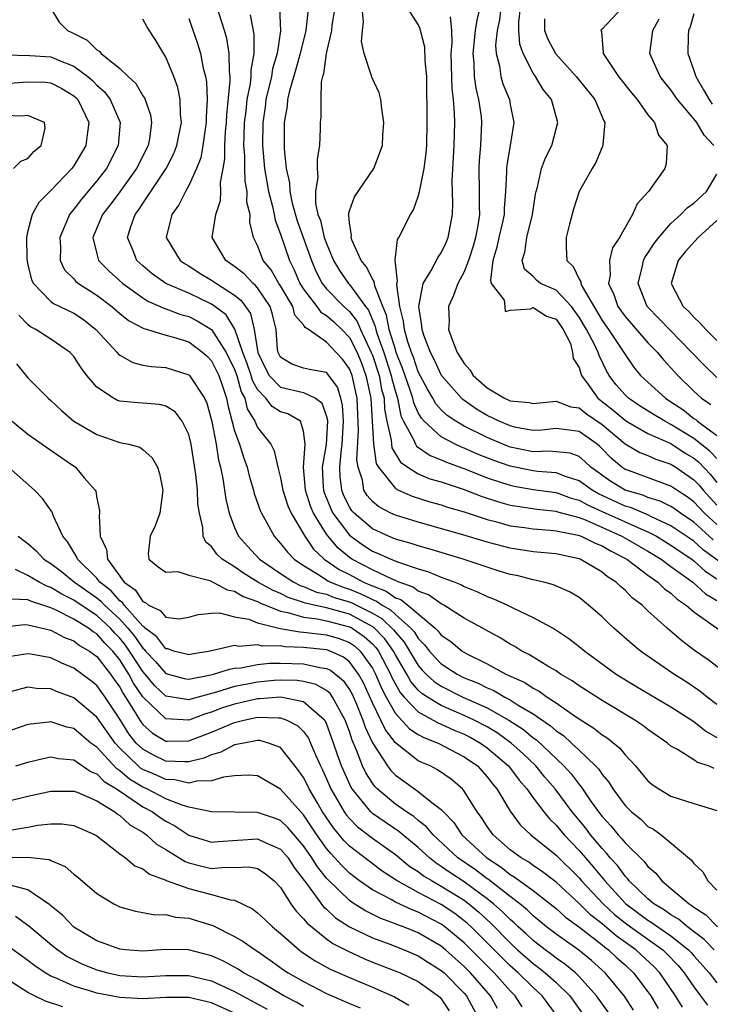
# Model space of a CAD drawing. Units: inches. Extents: x 2568000 to 2571000, y 1518000 to 1521000.
# Drawn here: x 2569378 to 2569438, y 1518256 to 1518342 of the extents above; entities that cross this region are included whole.
import ezdxf

# ---------------------------------------------------------------- set-up
doc = ezdxf.new("R2010")
doc.units = ezdxf.units.IN
doc.header["$MEASUREMENT"] = 0
doc.layers.add('LD25681518_2ft', color=93, linetype='Continuous')

msp = doc.modelspace()

# ---------------------------------------------------------------- linework, layer by layer
at = {"layer": 'LD25681518_2ft'}
for points, elevation in [([(2569439, 1518282.349), (2569438.144, 1518283), (2569437.526, 1518283.526), (2569436.322, 1518284.322), (2569435.238, 1518285), (2569432.35, 1518287), (2569431.613, 1518287.613), (2569430.026, 1518289), (2569429.493, 1518289.493), (2569429, 1518289.979), (2569427.833, 1518291), (2569427, 1518291.654), (2569426.164, 1518292.164), (2569424.779, 1518292.779), (2569423.929, 1518293), (2569423, 1518293.197), (2569421.568, 1518293.568), (2569421, 1518293.67), (2569420.047, 1518293.953), (2569419, 1518294.291), (2569416.901, 1518295), (2569413.907, 1518295.907), (2569413, 1518296.152), (2569412.369, 1518296.369), (2569411, 1518296.753), (2569410.396, 1518297), (2569409, 1518297.631), (2569407.405, 1518299), (2569407.216, 1518299.215), (2569407, 1518299.567), (2569406.527, 1518300.527), (2569406.337, 1518301), (2569406.207, 1518302.207), (2569406.178, 1518303), (2569406.275, 1518304.275), (2569406.379, 1518305), (2569406.489, 1518307), (2569406.411, 1518308.411), (2569406.262, 1518309), (2569405.965, 1518309.965), (2569405.111, 1518311.111), (2569405, 1518311.233), (2569403.517, 1518311.517), (2569403, 1518311.637), (2569401.97, 1518311.97), (2569401, 1518312.576), (2569400.783, 1518313), (2569400.74, 1518313.26), (2569400.629, 1518315), (2569400.301, 1518316.301), (2569400.107, 1518317), (2569399, 1518318.606), (2569398.825, 1518318.825), (2569398.612, 1518319), (2569397.823, 1518319.823), (2569397, 1518320.471), (2569396.224, 1518321), (2569395.056, 1518323), (2569395.365, 1518325), (2569395.78, 1518326.22), (2569395.798, 1518327), (2569395.77, 1518327.771), (2569396.006, 1518329), (2569396.151, 1518329.849), (2569396.148, 1518331), (2569396.202, 1518332.202), (2569396.282, 1518333), (2569396.313, 1518333.687), (2569396.625, 1518336.626), (2569396.611, 1518337), (2569396.544, 1518337.456), (2569396.541, 1518339), (2569396.31, 1518340.31), (2569396.111, 1518341), (2569395.366, 1518343.366)], 8818), ([(2569380.962, 1518343), (2569381.728, 1518341.729), (2569382.446, 1518341), (2569382.83, 1518340.83), (2569384.171, 1518340.171), (2569385, 1518339.329), (2569385.213, 1518339.213), (2569385.39, 1518339), (2569387, 1518337.719), (2569387.724, 1518337), (2569388.398, 1518336.398), (2569389, 1518335.337), (2569389.145, 1518335.145), (2569389.678, 1518333.678), (2569389.771, 1518333), (2569389.583, 1518331.583), (2569389.466, 1518331), (2569388.468, 1518329), (2569387.018, 1518326.982), (2569386.163, 1518325.837), (2569385.51, 1518325), (2569384.661, 1518323), (2569385, 1518321.58), (2569385.16, 1518321), (2569386.072, 1518320.072), (2569387.264, 1518319), (2569389, 1518317.735), (2569389.456, 1518317.455), (2569390.532, 1518317), (2569390.842, 1518316.842), (2569391, 1518316.8), (2569392.304, 1518316.303), (2569393, 1518316.114), (2569393.752, 1518315.753), (2569395, 1518314.978), (2569396.271, 1518313), (2569397, 1518311.497), (2569397.184, 1518311), (2569397.573, 1518309.573), (2569397.886, 1518309), (2569398.092, 1518308.092), (2569398.755, 1518307), (2569399, 1518306.463), (2569400.143, 1518305), (2569400.437, 1518304.438), (2569400.757, 1518303), (2569401, 1518302.088), (2569401.21, 1518301), (2569401.636, 1518299.636), (2569401.923, 1518299), (2569403.114, 1518297), (2569403.873, 1518295.873), (2569404.805, 1518295), (2569406.098, 1518294.097), (2569407, 1518293.654), (2569408.23, 1518293), (2569408.779, 1518292.779), (2569409, 1518292.667), (2569410.207, 1518292.207), (2569411, 1518291.648), (2569411.478, 1518291.478), (2569412.098, 1518291), (2569413, 1518290.257), (2569414.475, 1518289), (2569414.74, 1518288.74), (2569415, 1518288.396), (2569415.828, 1518287.827), (2569416.831, 1518287), (2569417.231, 1518286.769), (2569419, 1518285.895), (2569420.628, 1518285), (2569422.264, 1518284.264), (2569423, 1518283.768), (2569423.51, 1518283.51), (2569424.209, 1518283), (2569425, 1518282.489), (2569426.686, 1518281.313), (2569428.298, 1518280.298), (2569429, 1518279.716), (2569429.443, 1518279.443), (2569430.544, 1518278.544), (2569431, 1518277.968), (2569431.92, 1518277), (2569432.417, 1518276.417), (2569433, 1518275.695), (2569433.375, 1518275.375), (2569433.946, 1518275), (2569435, 1518274.376), (2569437, 1518273.724), (2569439, 1518273.132)], 8824), ([(2569439.868, 1518285), (2569438.251, 1518286.252), (2569437.057, 1518287.058), (2569435.914, 1518287.914), (2569434.676, 1518289), (2569433, 1518290.511), (2569432.483, 1518291), (2569431.637, 1518291.637), (2569431, 1518292.299), (2569430.613, 1518292.613), (2569430.228, 1518293), (2569429.475, 1518293.475), (2569429, 1518293.869), (2569427.093, 1518295), (2569427, 1518295.038), (2569425.371, 1518295.371), (2569425, 1518295.462), (2569423, 1518295.653), (2569421, 1518295.953), (2569419, 1518296.476), (2569416.877, 1518297.123), (2569413, 1518298.209), (2569411, 1518298.817), (2569410.607, 1518299), (2569409.549, 1518299.549), (2569409, 1518300.017), (2569408.54, 1518300.54), (2569408.258, 1518301), (2569408.134, 1518301.866), (2569407.751, 1518303), (2569407.65, 1518303.65), (2569407.804, 1518306.196), (2569407.666, 1518309), (2569407.226, 1518311), (2569407, 1518311.568), (2569406.397, 1518312.398), (2569405.849, 1518313), (2569405, 1518313.893), (2569403.427, 1518315), (2569403.156, 1518315.156), (2569403, 1518315.383), (2569402.246, 1518316.247), (2569402.062, 1518317), (2569401, 1518318.787), (2569400.858, 1518319), (2569400.178, 1518320.178), (2569399.489, 1518321), (2569399, 1518322.293), (2569398.653, 1518323), (2569398.333, 1518324.334), (2569398.353, 1518325), (2569398.074, 1518326.074), (2569398.09, 1518327), (2569397.914, 1518327.914), (2569397.889, 1518329), (2569397.886, 1518330.114), (2569397.815, 1518331), (2569397.823, 1518331.823), (2569397.869, 1518333), (2569397.993, 1518333.993), (2569398.089, 1518335), (2569398.373, 1518336.373), (2569398.44, 1518337), (2569398.439, 1518337.561), (2569398.717, 1518339), (2569398.695, 1518340.695), (2569398.374, 1518342.374)], 8816), ([(2569400.905, 1518343), (2569400.99, 1518340.99), (2569400.7, 1518339), (2569400.312, 1518337.688), (2569400.202, 1518337), (2569399.728, 1518335), (2569399.65, 1518334.35), (2569399.456, 1518333), (2569399.438, 1518331), (2569399.609, 1518329), (2569399.954, 1518327), (2569400.314, 1518325.686), (2569400.451, 1518325), (2569400.519, 1518324.519), (2569401, 1518323.289), (2569401.775, 1518321), (2569402.197, 1518320.197), (2569402.691, 1518319), (2569403, 1518318.498), (2569404.156, 1518317), (2569404.5, 1518316.5), (2569405, 1518316.212), (2569405.646, 1518315.646), (2569406.328, 1518315), (2569407, 1518314.295), (2569407.661, 1518313), (2569408.047, 1518312.047), (2569408.442, 1518311), (2569408.865, 1518309), (2569409.088, 1518305), (2569409.333, 1518303.333), (2569409.53, 1518303), (2569411, 1518301.137), (2569411.264, 1518301), (2569412.472, 1518300.472), (2569413.996, 1518299.996), (2569415, 1518299.728), (2569415.54, 1518299.54), (2569417, 1518299.123), (2569419, 1518298.457), (2569419.723, 1518298.278), (2569421, 1518297.912), (2569422.25, 1518297.749), (2569423, 1518297.634), (2569424.471, 1518297.529), (2569425, 1518297.472), (2569426.908, 1518297.092), (2569427.174, 1518297), (2569428.388, 1518296.388), (2569429, 1518296.155), (2569429.723, 1518295.723), (2569431.154, 1518295), (2569433, 1518293.61), (2569433.855, 1518293), (2569434.429, 1518292.429), (2569435, 1518292.029), (2569435.531, 1518291.53), (2569436.329, 1518291), (2569437, 1518290.423), (2569440.169, 1518288.169)], 8814), ([(2569403.382, 1518342.618), (2569403.201, 1518341), (2569402.704, 1518339), (2569402.345, 1518337.655), (2569401.776, 1518335.776), (2569401.619, 1518335), (2569401.577, 1518334.423), (2569401.32, 1518333), (2569401.306, 1518330.694), (2569401.479, 1518329), (2569401.767, 1518327.767), (2569401.805, 1518327), (2569402.014, 1518325.986), (2569402.453, 1518324.453), (2569403.687, 1518321), (2569404.075, 1518320.074), (2569404.618, 1518319), (2569405, 1518318.525), (2569406.516, 1518317), (2569407, 1518316.56), (2569407.688, 1518315.689), (2569407.973, 1518315), (2569408.903, 1518313), (2569409, 1518312.747), (2569409.577, 1518311), (2569409.8, 1518309.799), (2569410.014, 1518309), (2569410.066, 1518308.066), (2569410.271, 1518307), (2569410.631, 1518305.369), (2569410.652, 1518305), (2569410.696, 1518304.696), (2569411.448, 1518303.448), (2569412.098, 1518303), (2569413, 1518302.436), (2569414.006, 1518302.007), (2569415, 1518301.722), (2569416.903, 1518301.097), (2569418.479, 1518300.479), (2569419.985, 1518299.985), (2569421, 1518299.711), (2569421.6, 1518299.6), (2569423.35, 1518299.35), (2569425, 1518299.183), (2569425.134, 1518299.134), (2569427, 1518298.621), (2569427.614, 1518298.386), (2569430.73, 1518297), (2569433, 1518295.701), (2569434.149, 1518295), (2569435, 1518294.37), (2569436.908, 1518293), (2569437.996, 1518291.996), (2569439, 1518291.392)], 8812), ([(2569405.73, 1518343), (2569405.473, 1518341.473), (2569405.427, 1518341), (2569404.963, 1518339), (2569404.744, 1518337.256), (2569404.648, 1518337), (2569404.538, 1518336.537), (2569404.5, 1518335), (2569404.523, 1518333.477), (2569404.463, 1518333), (2569404.454, 1518332.454), (2569404.39, 1518331), (2569404.188, 1518329.812), (2569404.189, 1518329), (2569404.253, 1518328.253), (2569404.05, 1518327), (2569404.057, 1518325.943), (2569404.261, 1518325), (2569404.468, 1518324.468), (2569404.806, 1518323), (2569405, 1518322.462), (2569405.624, 1518321), (2569406.122, 1518320.122), (2569406.912, 1518319), (2569407, 1518318.912), (2569408.388, 1518317), (2569408.658, 1518316.658), (2569409.248, 1518315.248), (2569409.294, 1518315), (2569409.422, 1518314.578), (2569409.992, 1518313), (2569410.645, 1518311), (2569410.7, 1518310.7), (2569411, 1518309.579), (2569411.182, 1518309), (2569411.485, 1518307.485), (2569411.71, 1518307), (2569412.585, 1518305.415), (2569412.745, 1518305), (2569412.842, 1518304.841), (2569414.024, 1518304.024), (2569415, 1518303.648), (2569415.439, 1518303.439), (2569417.199, 1518302.801), (2569419, 1518302.086), (2569420.343, 1518301.657), (2569421, 1518301.428), (2569421.354, 1518301.354), (2569423, 1518301.072), (2569425, 1518300.803), (2569426.323, 1518300.323), (2569427, 1518300.141), (2569427.726, 1518299.726), (2569429, 1518299.164), (2569432.365, 1518297.635), (2569433, 1518297.375), (2569433.734, 1518297), (2569435, 1518296.232), (2569435.714, 1518295.715), (2569436.805, 1518295), (2569437, 1518294.855), (2569437.97, 1518293.969), (2569439, 1518293.299)], 8810), ([(2569439.201, 1518294.799), (2569437.81, 1518295.81), (2569437, 1518296.557), (2569435, 1518297.915), (2569433.304, 1518298.696), (2569433, 1518298.851), (2569431.489, 1518299.489), (2569431, 1518299.628), (2569428.685, 1518300.685), (2569428.135, 1518301), (2569427, 1518301.829), (2569425.805, 1518302.195), (2569425, 1518302.504), (2569423.368, 1518302.632), (2569423, 1518302.681), (2569421, 1518303.088), (2569419.584, 1518303.584), (2569418.148, 1518304.148), (2569417, 1518304.656), (2569416.747, 1518304.747), (2569416.214, 1518305), (2569415, 1518305.65), (2569413.505, 1518307), (2569413.264, 1518307.264), (2569413, 1518307.74), (2569412.602, 1518308.602), (2569412.522, 1518309), (2569412.303, 1518309.697), (2569411.63, 1518311.63), (2569411.084, 1518313), (2569411, 1518313.244), (2569410.467, 1518315), (2569410.239, 1518316.239), (2569409.914, 1518317), (2569409.201, 1518318.799), (2569409.157, 1518319.157), (2569409, 1518319.393), (2569408.467, 1518320.467), (2569408.028, 1518321), (2569407.218, 1518322.782), (2569407.151, 1518323), (2569407.178, 1518323.178), (2569407, 1518324.285), (2569406.948, 1518324.948), (2569406.929, 1518325), (2569407, 1518325.315), (2569407.45, 1518326.55), (2569409.126, 1518329), (2569409.881, 1518331), (2569409.91, 1518331.91), (2569410.003, 1518333), (2569409.809, 1518334.19), (2569409.722, 1518335), (2569409.591, 1518335.591), (2569408.95, 1518336.95), (2569408.923, 1518337.077), (2569408.292, 1518339), (2569408.058, 1518340.058), (2569408.135, 1518341), (2569408.236, 1518341.764), (2569408.117, 1518343)], 8808), ([(2569438.686, 1518296.686), (2569437, 1518298.227), (2569435.835, 1518299), (2569435.356, 1518299.356), (2569435, 1518299.58), (2569434.05, 1518300.05), (2569433, 1518300.376), (2569432.562, 1518300.562), (2569431, 1518301.008), (2569429.758, 1518301.757), (2569428.032, 1518303), (2569427.508, 1518303.508), (2569427, 1518303.934), (2569426.227, 1518304.227), (2569424.396, 1518304.396), (2569423, 1518304.332), (2569421, 1518304.751), (2569420.348, 1518305), (2569419, 1518305.576), (2569417, 1518306.566), (2569416.257, 1518307), (2569415.519, 1518307.519), (2569415, 1518307.997), (2569414.521, 1518308.521), (2569414.256, 1518309), (2569413.786, 1518309.786), (2569413, 1518311.314), (2569412.575, 1518312.575), (2569412.406, 1518313), (2569412.096, 1518313.904), (2569411.784, 1518315), (2569411.713, 1518315.713), (2569411.381, 1518317), (2569411.12, 1518318.88), (2569411.137, 1518319), (2569411.194, 1518319.194), (2569410.976, 1518321.024), (2569411.18, 1518322.82), (2569411.307, 1518323), (2569412.307, 1518325), (2569412.582, 1518325.418), (2569413, 1518326.563), (2569413.11, 1518327), (2569413.12, 1518327.12), (2569413.515, 1518329), (2569413.674, 1518330.326), (2569413.729, 1518331), (2569413.768, 1518333), (2569413.733, 1518337), (2569413.607, 1518338.393), (2569413.553, 1518339.553), (2569413.187, 1518341), (2569413.167, 1518341.167), (2569413, 1518341.524), (2569412.043, 1518343)], 8806), ([(2569418.349, 1518343), (2569418.084, 1518341.916), (2569417.961, 1518341), (2569417.743, 1518339), (2569417.822, 1518338.178), (2569417.865, 1518337), (2569417.994, 1518335.994), (2569418.245, 1518335), (2569418.461, 1518333.539), (2569418.516, 1518333), (2569418.418, 1518331), (2569418.303, 1518329.697), (2569418.263, 1518329), (2569418.311, 1518327), (2569418.293, 1518325.707), (2569418.318, 1518325), (2569418.206, 1518324.206), (2569417.967, 1518323), (2569417.764, 1518322.236), (2569417.357, 1518321), (2569417, 1518320.012), (2569416.453, 1518319), (2569416.056, 1518317.944), (2569415.622, 1518317), (2569415.684, 1518315.684), (2569415.641, 1518315), (2569415.965, 1518314.035), (2569416.39, 1518313), (2569417, 1518312.031), (2569417.483, 1518311.483), (2569417.78, 1518311), (2569419, 1518309.913), (2569420.518, 1518309), (2569421, 1518308.769), (2569422.646, 1518308.646), (2569423, 1518308.563), (2569425, 1518308.757), (2569426.269, 1518308.269), (2569427, 1518308.168), (2569427.66, 1518307.66), (2569429, 1518306.728), (2569431, 1518305.025), (2569432.29, 1518304.29), (2569433, 1518304.017), (2569433.694, 1518303.694), (2569435, 1518303.274), (2569435.433, 1518303), (2569437, 1518301.913), (2569437.446, 1518301.446), (2569437.813, 1518301), (2569439, 1518299.708)], 8802), ([(2569420.195, 1518343), (2569420.067, 1518341.933), (2569419.869, 1518341), (2569419.727, 1518339.727), (2569419.774, 1518339), (2569420.059, 1518337.94), (2569420.183, 1518337), (2569420.369, 1518336.369), (2569420.927, 1518335), (2569421, 1518334.579), (2569421.33, 1518333), (2569421.005, 1518331.005), (2569420.702, 1518329.297), (2569420.675, 1518329), (2569420.682, 1518328.682), (2569420.605, 1518327), (2569420.488, 1518325.512), (2569420.481, 1518325), (2569420.34, 1518324.339), (2569420.016, 1518323), (2569419.837, 1518322.163), (2569419.492, 1518321), (2569419.282, 1518319.282), (2569419.356, 1518319), (2569420.465, 1518317.535), (2569420.542, 1518317), (2569420.567, 1518316.567), (2569421, 1518316.686), (2569422.802, 1518316.801), (2569423, 1518316.912), (2569424.16, 1518316.159), (2569425, 1518315.882), (2569425.623, 1518315), (2569426.242, 1518313.758), (2569426.438, 1518313), (2569426.471, 1518312.47), (2569427, 1518311.676), (2569427.146, 1518311.146), (2569427.219, 1518311), (2569427.798, 1518310.202), (2569428.626, 1518309), (2569429.978, 1518307.979), (2569431, 1518307.089), (2569431.139, 1518307), (2569433, 1518305.946), (2569435, 1518305.063), (2569436.242, 1518304.241), (2569437, 1518303.777), (2569437.431, 1518303.431), (2569438.407, 1518302.407), (2569439, 1518301.687)], 8800), ([(2569439, 1518303.756), (2569438.394, 1518304.394), (2569437, 1518305.502), (2569435, 1518306.731), (2569434.46, 1518307), (2569433.552, 1518307.552), (2569432.329, 1518308.329), (2569431.308, 1518309), (2569431, 1518309.291), (2569430.21, 1518310.21), (2569429.622, 1518311), (2569429.391, 1518311.391), (2569428.738, 1518312.738), (2569428.665, 1518313), (2569428.36, 1518313.64), (2569427.632, 1518315), (2569427, 1518316.051), (2569426.33, 1518317), (2569425, 1518318.419), (2569423.65, 1518319), (2569423.277, 1518319.277), (2569423, 1518319.591), (2569422.248, 1518320.248), (2569422.051, 1518321), (2569422.286, 1518321.714), (2569422.438, 1518323), (2569422.956, 1518325), (2569423.218, 1518326.782), (2569423.265, 1518327), (2569423.385, 1518327.385), (2569423.73, 1518329), (2569424.076, 1518329.924), (2569424.614, 1518331), (2569425.162, 1518333), (2569424.584, 1518335), (2569423.877, 1518335.877), (2569423.206, 1518337), (2569423, 1518337.29), (2569422.122, 1518339), (2569421.827, 1518339.828), (2569421.762, 1518341), (2569421.756, 1518341.756), (2569421.903, 1518343)], 8798), ([(2569430.759, 1518343), (2569429, 1518341.115), (2569428.917, 1518341.083), (2569428.89, 1518341), (2569428.939, 1518340.939), (2569429.11, 1518339.11), (2569429.095, 1518339), (2569430.441, 1518337), (2569431.576, 1518335.575), (2569432.058, 1518335), (2569433, 1518333.678), (2569433.557, 1518333), (2569433.916, 1518331.917), (2569434.665, 1518331), (2569434.574, 1518329.426), (2569434.476, 1518329), (2569433.052, 1518327), (2569432.065, 1518325.935), (2569431.661, 1518325), (2569430.515, 1518323), (2569429.901, 1518322.099), (2569429.643, 1518321), (2569429.705, 1518319.705), (2569429.574, 1518319), (2569430.031, 1518318.031), (2569430.361, 1518317), (2569431, 1518316.108), (2569433, 1518313.831), (2569433.818, 1518313), (2569434.351, 1518312.351), (2569435, 1518311.664), (2569435.304, 1518311.304), (2569435.588, 1518311), (2569437, 1518309.614), (2569437.662, 1518309), (2569438.466, 1518308.466)], 8794), ([(2569437, 1518342.463), (2569436.671, 1518341.329), (2569436.541, 1518341), (2569436.509, 1518340.509), (2569436.482, 1518339), (2569437, 1518337.536), (2569437.159, 1518337), (2569437.845, 1518335.845), (2569438.318, 1518335), (2569438.603, 1518334.603)], 8790), ([(2569438.769, 1518276.77), (2569438.266, 1518277), (2569437.317, 1518277.317), (2569437, 1518277.543), (2569435.557, 1518278.443), (2569435, 1518278.736), (2569434.687, 1518279), (2569433, 1518280.169), (2569432.538, 1518280.538), (2569431.845, 1518281), (2569429, 1518282.686), (2569427, 1518283.976), (2569426.408, 1518284.407), (2569425.395, 1518285), (2569425, 1518285.271), (2569424.363, 1518285.637), (2569422.679, 1518286.679), (2569422.018, 1518287), (2569421.393, 1518287.393), (2569421, 1518287.604), (2569420.14, 1518288.14), (2569417, 1518289.859), (2569415.217, 1518291), (2569415, 1518291.109), (2569413.889, 1518291.889), (2569413, 1518292.22), (2569412.559, 1518292.559), (2569411.321, 1518293), (2569410.777, 1518293.223), (2569409, 1518294.073), (2569407.22, 1518295), (2569407, 1518295.148), (2569405.98, 1518295.98), (2569405.137, 1518297), (2569405, 1518297.191), (2569403.867, 1518299), (2569403.609, 1518299.61), (2569403.163, 1518301), (2569402.986, 1518303), (2569403.136, 1518305), (2569403, 1518306.142), (2569402.725, 1518307), (2569401.643, 1518307.643), (2569401, 1518307.827), (2569400.278, 1518308.277), (2569399.709, 1518309), (2569399, 1518309.764), (2569398.563, 1518310.563), (2569398.444, 1518311), (2569398.076, 1518312.076), (2569397.724, 1518313), (2569397.016, 1518315.015), (2569396.253, 1518316.253), (2569395.278, 1518317), (2569395, 1518317.194), (2569393, 1518318.142), (2569390.998, 1518318.998), (2569389.829, 1518319.829), (2569389, 1518320.524), (2569388.492, 1518321), (2569388.165, 1518321.835), (2569387.677, 1518323), (2569387.964, 1518323.964), (2569388.337, 1518325), (2569388.628, 1518325.372), (2569389, 1518325.951), (2569389.714, 1518327), (2569391.038, 1518329), (2569391.705, 1518330.295), (2569391.976, 1518331), (2569392.384, 1518333), (2569392.296, 1518333.704), (2569392.274, 1518335), (2569392.056, 1518336.056), (2569391.698, 1518337), (2569391, 1518338.706), (2569390.136, 1518340.136), (2569389.361, 1518341.361), (2569389, 1518342.009)], 8822), ([(2569393, 1518342.064), (2569393.789, 1518339.789), (2569394.024, 1518339), (2569394.274, 1518337.726), (2569394.47, 1518337), (2569394.552, 1518336.552), (2569394.615, 1518335), (2569394.525, 1518333.475), (2569394.531, 1518333), (2569394.433, 1518332.433), (2569394.247, 1518331), (2569394.06, 1518329.94), (2569393.681, 1518329), (2569393, 1518327.513), (2569392.71, 1518327), (2569392.154, 1518325.846), (2569391.528, 1518325), (2569391.048, 1518323), (2569392.25, 1518321), (2569392.691, 1518320.691), (2569393, 1518320.518), (2569393.915, 1518319.916), (2569395, 1518319.286), (2569395.413, 1518319), (2569397, 1518317.967), (2569397.53, 1518317.53), (2569397.955, 1518317), (2569398.386, 1518316.386), (2569398.71, 1518315), (2569399.028, 1518313), (2569399.664, 1518311.664), (2569400.017, 1518311), (2569401, 1518309.965), (2569403, 1518309.505), (2569404.041, 1518309), (2569404.594, 1518308.594), (2569405, 1518307.419), (2569405.084, 1518307.085), (2569405.089, 1518307), (2569404.972, 1518304.972), (2569404.639, 1518303), (2569404.708, 1518301.292), (2569404.733, 1518301), (2569404.798, 1518300.798), (2569405.378, 1518299.378), (2569405.564, 1518299), (2569407, 1518297.092), (2569407.108, 1518297), (2569408.209, 1518296.209), (2569409, 1518295.7), (2569409.503, 1518295.503), (2569410.61, 1518295), (2569411.268, 1518294.732), (2569413, 1518294.158), (2569413.899, 1518293.9), (2569415, 1518293.44), (2569416.189, 1518293), (2569416.765, 1518292.765), (2569417, 1518292.635), (2569418.157, 1518292.157), (2569419, 1518291.763), (2569419.557, 1518291.557), (2569420.78, 1518291), (2569421.239, 1518290.761), (2569423, 1518289.915), (2569424.895, 1518288.895), (2569426.102, 1518288.102), (2569427, 1518287.409), (2569427.49, 1518287), (2569430.242, 1518285), (2569431.948, 1518283.948), (2569435, 1518282.154), (2569437, 1518280.868), (2569438.03, 1518280.03), (2569439, 1518279.488)], 8820), ([(2569439, 1518298.009), (2569437.92, 1518299), (2569437, 1518300), (2569436.426, 1518300.426), (2569435.515, 1518301), (2569435, 1518301.361), (2569431.296, 1518302.704), (2569431, 1518302.814), (2569430.884, 1518302.884), (2569430.721, 1518303), (2569429.781, 1518303.78), (2569429, 1518304.615), (2569428.805, 1518304.805), (2569428.571, 1518305), (2569427, 1518306.114), (2569425.714, 1518306.287), (2569425, 1518306.361), (2569423.758, 1518306.242), (2569423, 1518306.2), (2569421.533, 1518306.467), (2569421, 1518306.593), (2569420.039, 1518307), (2569419, 1518307.514), (2569418.067, 1518308.068), (2569416.888, 1518308.888), (2569416.766, 1518309), (2569415.016, 1518311), (2569414.391, 1518312.391), (2569414.074, 1518313), (2569413.491, 1518314.509), (2569413.328, 1518315), (2569413.319, 1518315.319), (2569413.037, 1518317), (2569413.42, 1518319), (2569414.115, 1518320.115), (2569414.714, 1518321.286), (2569415, 1518321.674), (2569415.425, 1518322.575), (2569415.604, 1518323), (2569415.965, 1518325), (2569416.004, 1518325.996), (2569415.933, 1518327.933), (2569416.122, 1518331), (2569416.173, 1518333), (2569416.161, 1518333.839), (2569416.059, 1518335), (2569415.938, 1518335.938), (2569415.853, 1518339), (2569415.949, 1518339.949), (2569415.907, 1518341), (2569415.811, 1518342.189)], 8804), ([(2569423.979, 1518342.021), (2569423.991, 1518341), (2569424.274, 1518340.273), (2569424.947, 1518339), (2569426.751, 1518337), (2569428.379, 1518335), (2569429.146, 1518333.146), (2569429.233, 1518333), (2569429.073, 1518331.073), (2569429.082, 1518331), (2569428.468, 1518329.532), (2569428.139, 1518329), (2569427.007, 1518327), (2569426.523, 1518325.477), (2569426.162, 1518324.162), (2569425.875, 1518323), (2569425.875, 1518322.125), (2569425.927, 1518321), (2569426.474, 1518320.474), (2569427, 1518319.37), (2569427.14, 1518319.14), (2569427.145, 1518319), (2569427.264, 1518318.735), (2569429, 1518315.763), (2569429.547, 1518315), (2569430.898, 1518313), (2569431, 1518312.814), (2569431.745, 1518311.745), (2569432.358, 1518311), (2569433, 1518310.392), (2569434.534, 1518309), (2569435, 1518308.707), (2569436.025, 1518308.025), (2569437, 1518307.257), (2569437.155, 1518307.154), (2569437.322, 1518307), (2569439, 1518305.753)], 8796), ([(2569438.725, 1518331), (2569437.901, 1518331.9), (2569437.254, 1518333), (2569437, 1518333.324), (2569435.579, 1518335), (2569435, 1518335.843), (2569434.475, 1518336.475), (2569434.068, 1518337), (2569433.159, 1518339), (2569433.411, 1518341), (2569433.983, 1518342.017)], 8792), ([(2569377, 1518338.908), (2569379.155, 1518338.845), (2569381, 1518338.712), (2569381.511, 1518338.489), (2569383, 1518337.899), (2569384.221, 1518337), (2569384.643, 1518336.643), (2569385, 1518336.269), (2569385.678, 1518335.678), (2569386.172, 1518335), (2569387.028, 1518333), (2569386.866, 1518331), (2569385.831, 1518329), (2569385, 1518327.919), (2569383.662, 1518326.338), (2569383, 1518325.467), (2569382.618, 1518325), (2569382.366, 1518324.366), (2569381.766, 1518323), (2569381.838, 1518322.162), (2569381.819, 1518321), (2569382.193, 1518320.192), (2569383, 1518319.405), (2569383.179, 1518319.179), (2569383.408, 1518319), (2569385, 1518317.991), (2569386.299, 1518317), (2569387, 1518316.385), (2569387.765, 1518315.765), (2569389.087, 1518315.087), (2569389.42, 1518315), (2569391, 1518314.508), (2569391.665, 1518314.335), (2569393, 1518313.905), (2569394.243, 1518313), (2569394.633, 1518312.633), (2569395, 1518312.255), (2569395.622, 1518311), (2569395.955, 1518310.045), (2569396.292, 1518309), (2569396.409, 1518308.409), (2569397, 1518306.175), (2569397.421, 1518305), (2569397.791, 1518303.791), (2569398.093, 1518303), (2569398.266, 1518302.265), (2569398.644, 1518301), (2569398.716, 1518300.716), (2569399.228, 1518299.228), (2569399.33, 1518299), (2569399.773, 1518298.227), (2569400.432, 1518297), (2569401, 1518296.378), (2569401.6, 1518295.6), (2569402.182, 1518295), (2569403, 1518294.446), (2569404.391, 1518293.609), (2569405.12, 1518293.12), (2569405.364, 1518293), (2569406.528, 1518292.528), (2569407, 1518292.391), (2569407.991, 1518291.991), (2569409, 1518291.48), (2569409.348, 1518291.347), (2569409.84, 1518291), (2569410.583, 1518290.583), (2569411, 1518290.183), (2569412.355, 1518289), (2569412.659, 1518288.659), (2569413, 1518288.093), (2569413.552, 1518287.552), (2569413.969, 1518287), (2569414.453, 1518286.453), (2569415, 1518285.891), (2569416.374, 1518285), (2569417, 1518284.685), (2569418.203, 1518284.203), (2569419, 1518283.798), (2569419.565, 1518283.565), (2569420.52, 1518283), (2569421, 1518282.754), (2569421.697, 1518282.303), (2569423, 1518281.536), (2569424.508, 1518280.508), (2569425, 1518280.062), (2569425.64, 1518279.64), (2569426.353, 1518279), (2569427, 1518278.385), (2569428.441, 1518277), (2569428.71, 1518276.711), (2569429, 1518276.25), (2569429.578, 1518275.578), (2569429.933, 1518275), (2569431, 1518273.571), (2569431.573, 1518273), (2569432.364, 1518272.364), (2569433, 1518271.743), (2569433.489, 1518271.489), (2569434.141, 1518271), (2569436.792, 1518268.792), (2569437, 1518268.506), (2569437.791, 1518267.791), (2569438.211, 1518267), (2569439, 1518266.204)], 8826), ([(2569377, 1518336.398), (2569379, 1518336.546), (2569380.508, 1518336.508), (2569381, 1518336.455), (2569381.964, 1518335.964), (2569383, 1518335.338), (2569383.183, 1518335.183), (2569383.357, 1518335), (2569384.296, 1518333), (2569384.177, 1518332.177), (2569384.044, 1518331), (2569383, 1518329.229), (2569382.833, 1518329), (2569381, 1518327.077), (2569379.961, 1518326.039), (2569379.362, 1518325), (2569379, 1518323.571), (2569378.875, 1518323), (2569378.895, 1518321.105), (2569379, 1518320.606), (2569379.324, 1518319.324), (2569379.48, 1518319), (2569381, 1518317.431), (2569381.243, 1518317.243), (2569383, 1518316.403), (2569383.846, 1518315.846), (2569384.91, 1518315), (2569386.769, 1518313), (2569386.868, 1518312.868), (2569387, 1518312.76), (2569388.124, 1518312.125), (2569389, 1518311.898), (2569389.762, 1518311.762), (2569391, 1518311.692), (2569393, 1518311.057), (2569393.058, 1518311), (2569394.374, 1518309), (2569394.58, 1518308.579), (2569395.009, 1518306.991), (2569395.387, 1518305), (2569395.604, 1518303.605), (2569395.774, 1518303), (2569395.972, 1518302.028), (2569396.227, 1518300.227), (2569396.527, 1518299), (2569397, 1518297.757), (2569397.346, 1518297), (2569398.122, 1518296.122), (2569399.157, 1518295), (2569401, 1518293.755), (2569402.148, 1518293), (2569402.719, 1518292.719), (2569403, 1518292.625), (2569404.139, 1518292.139), (2569405, 1518291.944), (2569405.672, 1518291.672), (2569407, 1518291.286), (2569407.204, 1518291.204), (2569409, 1518290.304), (2569409.835, 1518289.835), (2569410.852, 1518288.852), (2569411, 1518288.641), (2569411.774, 1518287.774), (2569413, 1518285.738), (2569413.347, 1518285.347), (2569413.684, 1518285), (2569414.367, 1518284.366), (2569415, 1518283.943), (2569416.89, 1518283), (2569419, 1518282.061), (2569420.871, 1518281), (2569422.162, 1518280.162), (2569423, 1518279.462), (2569423.277, 1518279.277), (2569425.678, 1518277), (2569426.306, 1518276.306), (2569427, 1518275.375), (2569427.181, 1518275.181), (2569427.944, 1518274.056), (2569428.698, 1518273), (2569429, 1518272.61), (2569429.778, 1518271.778), (2569430.407, 1518271), (2569430.701, 1518270.701), (2569431, 1518270.317), (2569432.676, 1518268.676), (2569433, 1518268.242), (2569433.677, 1518267.677), (2569434.215, 1518267), (2569435, 1518266.351), (2569436.572, 1518265), (2569436.843, 1518264.843), (2569437, 1518264.711), (2569438.035, 1518264.035), (2569439.045, 1518263)], 8828), ([(2569377.756, 1518329), (2569378.37, 1518329.63), (2569379, 1518329.871), (2569379.514, 1518330.486), (2569380.147, 1518331), (2569380.501, 1518332.501), (2569380.448, 1518333), (2569379, 1518333.618), (2569378.443, 1518333.557), (2569377, 1518333.622)], 8830), ([(2569439, 1518310.81), (2569437.887, 1518311.887), (2569436.832, 1518313), (2569433.958, 1518315.958), (2569432.927, 1518317), (2569432.144, 1518319), (2569432.521, 1518320.521), (2569432.62, 1518321), (2569432.735, 1518321.265), (2569433, 1518321.637), (2569433.525, 1518322.475), (2569433.936, 1518323), (2569435, 1518324.226), (2569435.868, 1518325), (2569436.411, 1518325.589), (2569437, 1518325.997), (2569438.088, 1518327), (2569439, 1518328.508)], 8792), ([(2569439, 1518324.464), (2569437.364, 1518323), (2569436.249, 1518321.751), (2569435.624, 1518321), (2569435.025, 1518319), (2569436.072, 1518317), (2569436.556, 1518316.556), (2569437, 1518316.053), (2569437.548, 1518315.548), (2569438.024, 1518315), (2569439, 1518314.042)], 8790), ([(2569438.778, 1518261), (2569437.887, 1518261.887), (2569436.45, 1518263), (2569435.663, 1518263.663), (2569435, 1518264.046), (2569434.445, 1518264.445), (2569433.503, 1518265), (2569433, 1518265.426), (2569431.372, 1518267), (2569431.213, 1518267.213), (2569431, 1518267.415), (2569430.333, 1518268.333), (2569429.712, 1518269), (2569429.4, 1518269.4), (2569429, 1518269.807), (2569428.004, 1518271), (2569427.576, 1518271.576), (2569426.405, 1518273), (2569424.912, 1518275), (2569424.03, 1518276.03), (2569423.234, 1518277), (2569422.095, 1518278.095), (2569421.094, 1518279), (2569419.875, 1518279.875), (2569419, 1518280.397), (2569417.86, 1518281), (2569417, 1518281.408), (2569415, 1518282.265), (2569413.787, 1518283), (2569413.316, 1518283.316), (2569413, 1518283.608), (2569412.35, 1518284.35), (2569411.986, 1518285), (2569411, 1518286.685), (2569410.836, 1518287), (2569410.079, 1518288.079), (2569409.088, 1518289.088), (2569407, 1518290.2), (2569405, 1518290.758), (2569403.158, 1518291.158), (2569403, 1518291.225), (2569401.671, 1518291.671), (2569401, 1518292.002), (2569400.296, 1518292.296), (2569399.036, 1518293), (2569397.781, 1518293.781), (2569397, 1518294.324), (2569395.903, 1518295), (2569395.448, 1518295.447), (2569395, 1518296.09), (2569394.49, 1518296.489), (2569394.266, 1518297), (2569394.244, 1518297.756), (2569393.934, 1518299), (2569393.811, 1518299.811), (2569393.778, 1518301), (2569393.625, 1518302.375), (2569393.216, 1518305), (2569393, 1518305.844), (2569392.438, 1518307), (2569391.817, 1518307.817), (2569391, 1518308.33), (2569390.463, 1518308.463), (2569388.601, 1518308.6), (2569387, 1518308.756), (2569386.815, 1518308.815), (2569386.462, 1518309), (2569385, 1518309.962), (2569384.135, 1518311), (2569383.639, 1518311.639), (2569383, 1518312.651), (2569382.68, 1518313), (2569381, 1518314.152), (2569379.694, 1518315), (2569379.234, 1518315.234), (2569379, 1518315.417), (2569378.224, 1518316.224)], 8830), ([(2569378.011, 1518312.011), (2569379, 1518310.792), (2569380.77, 1518309), (2569381, 1518308.809), (2569381.933, 1518307.933), (2569383.008, 1518307.008), (2569385, 1518305.841), (2569387, 1518305.154), (2569387.788, 1518305), (2569388.745, 1518304.744), (2569389, 1518304.552), (2569389.831, 1518303.831), (2569390.28, 1518303), (2569390.449, 1518302.449), (2569390.761, 1518301), (2569390.482, 1518299), (2569390.093, 1518297.907), (2569389.66, 1518297), (2569389.47, 1518295.47), (2569389.529, 1518295), (2569390.341, 1518294.341), (2569391, 1518293.865), (2569392.064, 1518293.936), (2569393, 1518293.618), (2569394.847, 1518293.153), (2569396.341, 1518292.341), (2569397, 1518292.209), (2569397.754, 1518291.754), (2569399, 1518291.302), (2569399.194, 1518291.194), (2569401, 1518290.466), (2569401.65, 1518290.35), (2569403, 1518289.941), (2569404.196, 1518289.804), (2569405, 1518289.634), (2569407, 1518289.122), (2569407.226, 1518289), (2569408.27, 1518288.271), (2569409, 1518287.619), (2569409.306, 1518287.306), (2569409.52, 1518287), (2569410.571, 1518285), (2569410.696, 1518284.696), (2569411.404, 1518283.404), (2569411.758, 1518283), (2569413, 1518281.701), (2569414.299, 1518281), (2569414.742, 1518280.742), (2569415, 1518280.645), (2569416.124, 1518280.124), (2569417, 1518279.772), (2569417.51, 1518279.509), (2569418.424, 1518279), (2569419, 1518278.59), (2569420.843, 1518277), (2569421.771, 1518275.771), (2569422.445, 1518275), (2569423, 1518274.227), (2569423.936, 1518273), (2569424.41, 1518272.41), (2569425, 1518271.864), (2569425.711, 1518271), (2569427, 1518269.655), (2569427.552, 1518269), (2569428.232, 1518268.232), (2569429.234, 1518267), (2569431, 1518265.073), (2569431.075, 1518265), (2569433, 1518263.574), (2569433.361, 1518263.361), (2569433.864, 1518263), (2569435, 1518262.224), (2569436.524, 1518261), (2569436.756, 1518260.756), (2569437, 1518260.469), (2569438.33, 1518259), (2569439, 1518258.121)], 8832), ([(2569377.63, 1518307), (2569379, 1518305.874), (2569381.868, 1518303.868), (2569383.144, 1518303), (2569383.911, 1518302.089), (2569384.861, 1518301), (2569384.906, 1518300.905), (2569385, 1518300.319), (2569385.248, 1518299.247), (2569385.244, 1518299), (2569385.205, 1518298.795), (2569385.296, 1518297), (2569385.845, 1518295.845), (2569385.931, 1518295), (2569387.377, 1518293), (2569388.327, 1518292.327), (2569389, 1518291.306), (2569389.228, 1518291.229), (2569389.498, 1518291), (2569390.532, 1518290.532), (2569391, 1518289.942), (2569392.179, 1518289.821), (2569393, 1518289.942), (2569393.819, 1518290.181), (2569395, 1518290.297), (2569395.677, 1518290.323), (2569397, 1518289.994), (2569398.231, 1518289.769), (2569399, 1518289.467), (2569400.976, 1518288.976), (2569402.671, 1518288.671), (2569403, 1518288.66), (2569405, 1518288.427), (2569406.1, 1518288.1), (2569407, 1518287.755), (2569407.444, 1518287.444), (2569407.942, 1518287), (2569409, 1518285.524), (2569409.278, 1518285), (2569409.779, 1518283.779), (2569410.194, 1518283), (2569411, 1518281.582), (2569412.24, 1518280.24), (2569413, 1518279.753), (2569413.476, 1518279.476), (2569414.74, 1518279), (2569417, 1518277.81), (2569418.14, 1518277), (2569419, 1518276.056), (2569419.452, 1518275.452), (2569419.833, 1518275), (2569421, 1518273.068), (2569421.877, 1518271.877), (2569422.789, 1518271), (2569425, 1518269.227), (2569427, 1518267.26), (2569427.22, 1518267), (2569429.086, 1518265), (2569430.084, 1518264.084), (2569431, 1518263.344), (2569431.463, 1518263), (2569434.283, 1518261), (2569434.654, 1518260.654), (2569435.626, 1518259.626), (2569436.157, 1518259), (2569437, 1518257.768), (2569437.58, 1518257), (2569438.17, 1518256.17)], 8834), ([(2569436.005, 1518256.005), (2569435.402, 1518257), (2569434.031, 1518259), (2569433.532, 1518259.532), (2569431.943, 1518261), (2569430.215, 1518262.215), (2569429, 1518263.263), (2569428.019, 1518264.019), (2569427, 1518265.027), (2569425, 1518266.877), (2569423.801, 1518267.801), (2569423, 1518268.337), (2569422.619, 1518268.619), (2569421.947, 1518269), (2569421, 1518269.714), (2569419.52, 1518271), (2569419, 1518271.728), (2569418.508, 1518272.508), (2569418.134, 1518273), (2569417, 1518274.81), (2569416.839, 1518275), (2569415.854, 1518275.854), (2569414.67, 1518276.67), (2569414.022, 1518277), (2569413.303, 1518277.302), (2569413, 1518277.463), (2569411.018, 1518279.018), (2569410.136, 1518280.136), (2569409.738, 1518281), (2569409, 1518282.497), (2569408.226, 1518284.226), (2569407.794, 1518285), (2569407, 1518286.056), (2569406.476, 1518286.477), (2569405.308, 1518287), (2569405, 1518287.111), (2569403, 1518287.324), (2569401.377, 1518287.377), (2569401, 1518287.446), (2569399.437, 1518287.437), (2569399, 1518287.55), (2569397.399, 1518287.399), (2569397, 1518287.473), (2569394.86, 1518287), (2569393.266, 1518286.734), (2569393, 1518286.668), (2569391.712, 1518287), (2569391.194, 1518287.195), (2569391, 1518287.21), (2569390.234, 1518288.234), (2569389.224, 1518289), (2569389.125, 1518289.125), (2569389, 1518289.181), (2569387.374, 1518291), (2569387.226, 1518291.226), (2569387, 1518291.385), (2569386.239, 1518292.239), (2569385.268, 1518293), (2569385, 1518293.337), (2569383.314, 1518295), (2569383.235, 1518295.235), (2569383, 1518295.596), (2569382.485, 1518296.485), (2569382.045, 1518297), (2569381.21, 1518298.79), (2569381.102, 1518299.102), (2569380.28, 1518300.28), (2569379.562, 1518301), (2569377.309, 1518303)], 8836), ([(2569378.164, 1518297), (2569378.633, 1518296.633), (2569379, 1518296.377), (2569379.73, 1518295.73), (2569380.396, 1518295), (2569381, 1518294.626), (2569381.914, 1518293.914), (2569383.052, 1518293), (2569385, 1518291.63), (2569385.353, 1518291.353), (2569385.668, 1518291), (2569387, 1518289.768), (2569387.705, 1518289), (2569388.289, 1518288.289), (2569389, 1518287.255), (2569389.145, 1518287.145), (2569389.254, 1518287), (2569390.097, 1518286.097), (2569391, 1518285.053), (2569392.618, 1518284.617), (2569393, 1518284.553), (2569394.944, 1518284.944), (2569395.165, 1518285), (2569396.566, 1518285.434), (2569397, 1518285.504), (2569397.554, 1518285.554), (2569399, 1518285.834), (2569400.053, 1518285.947), (2569401, 1518285.952), (2569403, 1518285.897), (2569404.427, 1518285.573), (2569405, 1518285.499), (2569405.345, 1518285.344), (2569406.449, 1518284.449), (2569407, 1518283.671), (2569407.24, 1518283.24), (2569407.612, 1518282.388), (2569408.177, 1518281), (2569408.371, 1518280.371), (2569409.007, 1518279.007), (2569410.308, 1518277), (2569410.6, 1518276.601), (2569411, 1518276.198), (2569412.661, 1518275), (2569413, 1518274.775), (2569414.182, 1518273.818), (2569415, 1518273.206), (2569415.182, 1518273), (2569416.079, 1518272.079), (2569416.795, 1518271), (2569418.956, 1518269), (2569420.204, 1518268.205), (2569421, 1518267.561), (2569421.358, 1518267.358), (2569423, 1518266.153), (2569424.485, 1518265), (2569425, 1518264.583), (2569425.83, 1518263.83), (2569427.056, 1518262.944), (2569429, 1518261.432), (2569429.232, 1518261.232), (2569429.564, 1518261), (2569430.298, 1518260.298), (2569431, 1518259.688), (2569431.749, 1518259), (2569433, 1518257.346), (2569433.238, 1518257), (2569433.885, 1518255.885)], 8838), ([(2569431.739, 1518255.739), (2569430.955, 1518256.955), (2569429.276, 1518259), (2569428.069, 1518260.069), (2569426.977, 1518260.977), (2569425, 1518262.367), (2569424.176, 1518263), (2569423, 1518263.954), (2569422.473, 1518264.473), (2569421.827, 1518265), (2569421, 1518265.63), (2569419.113, 1518267.113), (2569419, 1518267.185), (2569417.969, 1518267.969), (2569416.443, 1518269), (2569414.286, 1518271), (2569413.711, 1518271.711), (2569413, 1518272.254), (2569412.601, 1518272.601), (2569411.973, 1518273), (2569411, 1518273.677), (2569409.419, 1518275), (2569409.21, 1518275.21), (2569409, 1518275.497), (2569408.415, 1518276.415), (2569408.141, 1518277), (2569407.622, 1518278.378), (2569407.235, 1518279.235), (2569407, 1518279.994), (2569406.634, 1518281), (2569406.126, 1518281.874), (2569405.526, 1518283), (2569405.308, 1518283.308), (2569405, 1518283.559), (2569404.081, 1518284.081), (2569403, 1518284.362), (2569402.443, 1518284.443), (2569401, 1518284.472), (2569400.434, 1518284.434), (2569399, 1518284.299), (2569398.11, 1518284.111), (2569397, 1518283.912), (2569395.417, 1518283.417), (2569393.182, 1518282.818), (2569393, 1518282.751), (2569391, 1518283.09), (2569390.019, 1518284.019), (2569389.211, 1518285), (2569389, 1518285.235), (2569387.858, 1518287), (2569387.509, 1518287.508), (2569387, 1518288.128), (2569386.564, 1518288.564), (2569386.187, 1518289), (2569385, 1518290.101), (2569383.626, 1518291), (2569383, 1518291.438), (2569381.947, 1518291.947), (2569381, 1518292.542), (2569380.65, 1518292.65), (2569379.972, 1518293), (2569379, 1518293.578), (2569377.912, 1518294.088)], 8840), ([(2569429.557, 1518255.557), (2569428.53, 1518257), (2569427, 1518258.685), (2569426.675, 1518259), (2569425.762, 1518259.762), (2569425, 1518260.278), (2569424.599, 1518260.599), (2569424.038, 1518261), (2569423, 1518261.8), (2569422.386, 1518262.386), (2569421.695, 1518263), (2569421.345, 1518263.345), (2569421, 1518263.626), (2569420.321, 1518264.321), (2569419.554, 1518265), (2569419, 1518265.445), (2569417, 1518266.93), (2569415.741, 1518267.74), (2569415, 1518268.261), (2569414.54, 1518268.54), (2569413.959, 1518269), (2569413, 1518269.893), (2569411.308, 1518271.307), (2569410.103, 1518272.103), (2569409, 1518272.869), (2569408.853, 1518273), (2569407.225, 1518275), (2569407.137, 1518275.137), (2569406.303, 1518277), (2569405.961, 1518277.961), (2569405.619, 1518279), (2569405, 1518280.69), (2569404.903, 1518280.903), (2569404.831, 1518281), (2569403, 1518282.592), (2569401, 1518282.988), (2569399.162, 1518282.839), (2569399, 1518282.845), (2569397, 1518282.388), (2569395.953, 1518282.048), (2569395, 1518281.676), (2569394.469, 1518281.531), (2569393, 1518280.996), (2569391, 1518281.118), (2569389, 1518283.029), (2569388.202, 1518284.202), (2569387.781, 1518285), (2569387, 1518286.239), (2569386.397, 1518287), (2569385.699, 1518287.698), (2569385, 1518288.508), (2569384.686, 1518288.686), (2569384.285, 1518289), (2569383, 1518289.79), (2569381.408, 1518290.592), (2569381, 1518290.768), (2569380.307, 1518291), (2569379.307, 1518291.307), (2569379, 1518291.466), (2569377.533, 1518291.533)], 8842), ([(2569376.893, 1518289.108), (2569378.692, 1518289.308), (2569379, 1518289.293), (2569381, 1518288.822), (2569382.19, 1518288.19), (2569383, 1518287.884), (2569383.496, 1518287.496), (2569384.368, 1518287), (2569385, 1518286.533), (2569386.187, 1518285), (2569386.52, 1518284.52), (2569387, 1518283.869), (2569387.3, 1518283.3), (2569387.504, 1518283), (2569388.339, 1518281.661), (2569388.831, 1518280.831), (2569389, 1518280.619), (2569389.852, 1518279.852), (2569391, 1518279.172), (2569391.162, 1518279.162), (2569393, 1518279.193), (2569395, 1518279.931), (2569397, 1518280.788), (2569397.811, 1518281), (2569399, 1518281.258), (2569400.813, 1518281.187), (2569401, 1518281.202), (2569401.561, 1518281), (2569402.508, 1518280.508), (2569403, 1518279.99), (2569403.422, 1518279.422), (2569403.613, 1518279), (2569404.034, 1518277.967), (2569404.47, 1518277), (2569404.652, 1518276.652), (2569405, 1518275.892), (2569405.387, 1518275), (2569406.553, 1518273), (2569406.734, 1518272.734), (2569407, 1518272.423), (2569407.707, 1518271.707), (2569409, 1518270.716), (2569411, 1518269.31), (2569412.266, 1518268.266), (2569413, 1518267.807), (2569413.451, 1518267.45), (2569414.191, 1518267), (2569415, 1518266.553), (2569417, 1518265.308), (2569417.407, 1518265), (2569418.271, 1518264.271), (2569419.309, 1518263.309), (2569421, 1518261.596), (2569421.646, 1518261), (2569423, 1518259.805), (2569423.47, 1518259.47), (2569424.055, 1518259), (2569425, 1518258.148), (2569426.18, 1518257), (2569427.618, 1518255)], 8844), ([(2569425.266, 1518255), (2569424.296, 1518256.296), (2569423.792, 1518257), (2569423, 1518257.717), (2569421.696, 1518259), (2569421, 1518259.613), (2569420.295, 1518260.295), (2569419, 1518261.619), (2569417.597, 1518263), (2569417.29, 1518263.29), (2569417, 1518263.534), (2569416.167, 1518264.167), (2569415, 1518264.956), (2569413, 1518265.997), (2569411.065, 1518267.065), (2569409.856, 1518267.856), (2569408.711, 1518268.711), (2569407, 1518270.034), (2569406.518, 1518270.518), (2569405.605, 1518271.605), (2569404.668, 1518273), (2569404.183, 1518273.817), (2569403.502, 1518275), (2569403.344, 1518275.344), (2569403, 1518276.002), (2569402.583, 1518276.583), (2569401, 1518278.601), (2569399.957, 1518279), (2569399.206, 1518279.206), (2569399, 1518279.217), (2569397.8, 1518279), (2569397, 1518278.829), (2569395.805, 1518278.195), (2569395, 1518277.977), (2569394.313, 1518277.687), (2569393, 1518277.374), (2569392.633, 1518277.367), (2569391, 1518277.429), (2569389.938, 1518277.938), (2569389, 1518278.455), (2569388.442, 1518279), (2569387.802, 1518279.802), (2569387, 1518281.081), (2569385.714, 1518283), (2569385, 1518284.003), (2569384.451, 1518284.451), (2569383, 1518285.521), (2569381.952, 1518285.952), (2569381, 1518286.401), (2569379.262, 1518286.738), (2569379, 1518286.776), (2569377.483, 1518286.517)], 8846), ([(2569422.04, 1518256.04), (2569421.426, 1518257), (2569421, 1518257.419), (2569419.602, 1518259), (2569417, 1518261.602), (2569415.322, 1518263), (2569415, 1518263.233), (2569413, 1518264.277), (2569412.467, 1518264.467), (2569411, 1518265.156), (2569410.634, 1518265.366), (2569409, 1518266.22), (2569407.882, 1518267), (2569407.375, 1518267.375), (2569407, 1518267.676), (2569406.329, 1518268.329), (2569405.74, 1518269), (2569405.371, 1518269.371), (2569405, 1518269.821), (2569404.164, 1518271), (2569403, 1518272.762), (2569401, 1518274.986), (2569399, 1518276.142), (2569398.202, 1518276.202), (2569397, 1518276.136), (2569396.021, 1518276.021), (2569395, 1518275.698), (2569393.669, 1518275.669), (2569393, 1518275.504), (2569391.785, 1518275.785), (2569391, 1518275.812), (2569390.192, 1518276.192), (2569389, 1518276.7), (2569388.814, 1518276.814), (2569388.592, 1518277), (2569387, 1518278.552), (2569386.585, 1518279), (2569385, 1518281.248), (2569383, 1518282.926), (2569381.492, 1518283.492), (2569381, 1518283.711), (2569379.749, 1518283.748), (2569379, 1518283.867), (2569377.457, 1518283.457)], 8848), ([(2569419.883, 1518255.883), (2569419.274, 1518257), (2569417.552, 1518259), (2569417, 1518259.556), (2569416.224, 1518260.224), (2569415.369, 1518261), (2569415, 1518261.308), (2569413, 1518262.485), (2569411.714, 1518263), (2569411.188, 1518263.188), (2569411, 1518263.275), (2569409.735, 1518263.735), (2569408.39, 1518264.389), (2569407.418, 1518265), (2569407, 1518265.28), (2569405.109, 1518267.109), (2569405, 1518267.233), (2569404.21, 1518268.21), (2569403.727, 1518269), (2569403, 1518270.046), (2569401.645, 1518271.645), (2569401, 1518272.248), (2569400.462, 1518272.462), (2569399, 1518272.965), (2569394.99, 1518273.01), (2569393, 1518273.425), (2569392.422, 1518273.578), (2569391, 1518274.14), (2569389.362, 1518275), (2569389, 1518275.165), (2569387.861, 1518275.861), (2569387, 1518276.584), (2569386.74, 1518276.74), (2569385, 1518278.628), (2569384.492, 1518279), (2569383.676, 1518279.676), (2569383, 1518280.264), (2569382.382, 1518280.382), (2569381, 1518280.847), (2569380.809, 1518280.808), (2569379, 1518280.597), (2569377, 1518279.918)], 8850), ([(2569377.957, 1518277), (2569379, 1518277.327), (2569380.34, 1518277.66), (2569381, 1518277.792), (2569381.652, 1518277.652), (2569383, 1518277.54), (2569384.505, 1518276.505), (2569385, 1518276.315), (2569385.646, 1518275.646), (2569386.717, 1518275), (2569387.537, 1518274.463), (2569389, 1518273.458), (2569389.855, 1518273), (2569390.512, 1518272.512), (2569391, 1518272.192), (2569391.789, 1518271.789), (2569393, 1518270.972), (2569395, 1518270.361), (2569395.579, 1518270.422), (2569399, 1518270.649), (2569399.672, 1518270.328), (2569401, 1518269.768), (2569401.658, 1518269), (2569402.173, 1518268.173), (2569403.335, 1518266.664), (2569404.742, 1518264.742), (2569405, 1518264.528), (2569405.794, 1518263.794), (2569407.014, 1518263.014), (2569409, 1518262.04), (2569410.515, 1518261.485), (2569411.771, 1518261), (2569413, 1518260.487), (2569413.899, 1518259.899), (2569415, 1518259.211), (2569415.239, 1518259), (2569417, 1518257.241), (2569417.206, 1518257), (2569418.278, 1518255)], 8852), ([(2569377, 1518273.878), (2569379, 1518274.372), (2569381, 1518274.821), (2569383, 1518274.815), (2569383.291, 1518274.709), (2569385, 1518273.968), (2569386.561, 1518273), (2569386.802, 1518272.802), (2569387, 1518272.69), (2569387.888, 1518271.888), (2569389, 1518271.233), (2569389.337, 1518271), (2569390.207, 1518270.207), (2569391, 1518269.739), (2569392.685, 1518268.685), (2569393, 1518268.577), (2569394.259, 1518268.259), (2569395, 1518268.091), (2569396.207, 1518268.207), (2569397, 1518268.159), (2569398.232, 1518268.232), (2569399, 1518268.082), (2569399.65, 1518267.65), (2569400.442, 1518267), (2569401, 1518266.412), (2569401.89, 1518265), (2569402.358, 1518264.358), (2569403, 1518263.709), (2569403.308, 1518263.307), (2569405, 1518261.952), (2569405.555, 1518261.555), (2569406.88, 1518260.881), (2569408.243, 1518260.243), (2569409, 1518259.939), (2569411.127, 1518259.127), (2569411.423, 1518259), (2569413, 1518258.242), (2569414.734, 1518257), (2569414.871, 1518256.871), (2569415, 1518256.721), (2569415.698, 1518255.698)], 8854), ([(2569377.42, 1518271.421), (2569379, 1518271.688), (2569379.853, 1518271.853), (2569381, 1518271.972), (2569381.965, 1518271.966), (2569383, 1518271.817), (2569384.863, 1518271), (2569385, 1518270.917), (2569387, 1518269.359), (2569387.498, 1518269), (2569388.318, 1518268.318), (2569389, 1518268.036), (2569389.578, 1518267.578), (2569391, 1518267.075), (2569391.046, 1518267.046), (2569393, 1518266.326), (2569395, 1518265.817), (2569396.653, 1518265.347), (2569397, 1518265.322), (2569398.562, 1518264.563), (2569399, 1518264.23), (2569399.639, 1518263.638), (2569400.295, 1518263), (2569401, 1518262.435), (2569402.61, 1518261), (2569402.832, 1518260.832), (2569404.029, 1518260.029), (2569405.324, 1518259.324), (2569407, 1518258.577), (2569409, 1518257.745), (2569410.919, 1518256.919), (2569412.172, 1518256.172)], 8856), ([(2569375, 1518268.991), (2569379, 1518269.075), (2569380.859, 1518268.859), (2569381, 1518268.782), (2569382.254, 1518268.254), (2569383, 1518267.599), (2569383.337, 1518267.337), (2569385, 1518265.902), (2569386.497, 1518265), (2569387, 1518264.752), (2569388.359, 1518264.359), (2569389, 1518264.263), (2569390.058, 1518264.057), (2569391, 1518264.072), (2569391.857, 1518263.857), (2569393, 1518263.768), (2569395.116, 1518263.116), (2569397, 1518262.17), (2569397.735, 1518261.735), (2569398.782, 1518261), (2569398.922, 1518260.922), (2569400.111, 1518260.111), (2569401.271, 1518259.271), (2569401.673, 1518259), (2569403, 1518258.235), (2569405, 1518257.199), (2569406.537, 1518256.537), (2569407, 1518256.317), (2569407.939, 1518255.939)], 8858), ([(2569403, 1518256.077), (2569402.416, 1518256.416), (2569401.292, 1518257), (2569399, 1518258.347), (2569397.776, 1518259), (2569397.312, 1518259.312), (2569396.026, 1518260.026), (2569395, 1518260.482), (2569392.995, 1518261.005), (2569391, 1518261.024), (2569389, 1518260.885), (2569387.492, 1518261), (2569387, 1518261.053), (2569385, 1518261.795), (2569383, 1518262.982), (2569382.015, 1518264.015), (2569381, 1518264.833), (2569380.916, 1518264.915), (2569379, 1518266.228), (2569377.339, 1518266.66)], 8860), ([(2569377.921, 1518263.921), (2569379.087, 1518263.087), (2569381.263, 1518261.263), (2569381.6, 1518261), (2569382.427, 1518260.427), (2569383, 1518260.123), (2569383.757, 1518259.757), (2569385, 1518259.254), (2569385.199, 1518259.199), (2569385.954, 1518259), (2569387, 1518258.77), (2569389, 1518258.641), (2569391, 1518258.766), (2569393, 1518258.78), (2569395, 1518258.303), (2569397, 1518257.382), (2569397.68, 1518257), (2569399.846, 1518255.846)], 8862), ([(2569397, 1518255.491), (2569395, 1518256.388), (2569394.497, 1518256.497), (2569393, 1518256.865), (2569391, 1518256.851), (2569389, 1518256.734), (2569387, 1518256.844), (2569385, 1518257.218), (2569384.667, 1518257.332), (2569383, 1518257.829), (2569381.463, 1518258.537), (2569381, 1518258.721), (2569380.513, 1518259), (2569379.597, 1518259.597), (2569379, 1518260.073), (2569377, 1518261.529)], 8864), ([(2569382.03, 1518256.031), (2569380.546, 1518256.546), (2569379.572, 1518257), (2569379, 1518257.3), (2569376.281, 1518259)], 8866)]:
    msp.add_lwpolyline(points, dxfattribs=dict(at, elevation=elevation))

doc.saveas('drawing.dxf')
